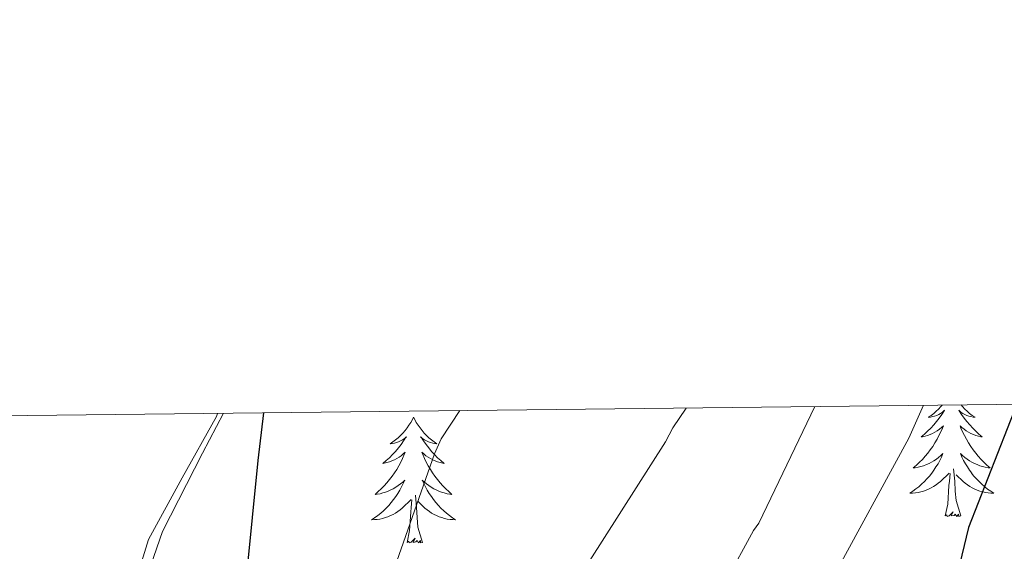
# Model space of a CAD drawing. Units: metres. Extents: x 576258 to 580747, y 4693755 to 4696775.
# Drawn here: x 577241 to 577334, y 4696461 to 4696511 of the extents above; entities that cross this region are included whole.
import ezdxf

# ---------------------------------------------------------------- set-up
doc = ezdxf.new("R2010")
doc.units = ezdxf.units.M
doc.header["$MEASUREMENT"] = 0
for name, color, linetype, lineweight in [('Level 35', 92, 'Continuous', 0), ('Level 36', 19, 'Continuous', 40), ('Level 4', 36, 'Continuous', 30), ('Level 5', 36, 'Continuous', 0), ('Level 61', 19, 'Continuous', 0)]:
    doc.layers.add(name, color=color, linetype=linetype, lineweight=lineweight)

msp = doc.modelspace()

# ---------------------------------------------------------------- linework, layer by layer
at = {"layer": 'Level 35', "color": 92, "linetype": 'Continuous', "lineweight": 0, "ltscale": 0.5}
msp.add_polyline3d([(577250.39, 4696390.8, 347.48), (577248.29, 4696399.57, 347.51), (577246.46, 4696412.8, 347.55), (577246.26, 4696425.44, 347.59), (577246.4, 4696426.16, 347.59), (577249.84, 4696445.22, 347.91), (577251.71, 4696453.96, 348.13), (577254.7, 4696462.63, 348.49), (577258.51, 4696470.04, 349.16), (577260.48, 4696473.82, 349.55)], dxfattribs=at)
at = {"layer": 'Level 36', "color": 92, "linetype": 'Continuous', "lineweight": 0}
for points in [[(577328.59, 4696474.59, 0.01), (577328.47, 4696474.45, 0.01), (577328.25, 4696474.22, 0.01), (577328.02, 4696474.01, 0.01), (577327.78, 4696473.8, 0.01), (577327.53, 4696473.61, 0.01), (577327.27, 4696473.44, 0.01), (577327.47, 4696473.46, 0.01), (577327.67, 4696473.5, 0.01), (577327.87, 4696473.55, 0.01), (577328.07, 4696473.62, 0.01), (577328.26, 4696473.7, 0.01), (577328.44, 4696473.8, 0.01), (577328.61, 4696473.92, 0.01), (577328.82, 4696474.11, 0.01), (577328.78, 4696474.04, 0.01), (577328.54, 4696473.7, 0.01), (577328.3, 4696473.36, 0.01), (577328.05, 4696473.04, 0.01), (577327.78, 4696472.72, 0.01), (577327.5, 4696472.41, 0.01), (577327.21, 4696472.12, 0.01), (577326.9, 4696471.84, 0.01), (577326.59, 4696471.57, 0.01), (577326.71, 4696471.59, 0.01), (577326.96, 4696471.65, 0.01), (577327.2, 4696471.72, 0.01), (577327.44, 4696471.81, 0.01), (577327.67, 4696471.91, 0.01), (577327.89, 4696472.03, 0.01), (577328.11, 4696472.16, 0.01), (577328.32, 4696472.3, 0.01), (577328.51, 4696472.46, 0.01), (577328.7, 4696472.63, 0.01), (577328.61, 4696472.41, 0.01), (577328.46, 4696472.05, 0.01), (577328.28, 4696471.7, 0.01), (577328.1, 4696471.35, 0.01), (577327.9, 4696471.01, 0.01), (577327.69, 4696470.68, 0.01), (577327.46, 4696470.36, 0.01), (577327.22, 4696470.04, 0.01), (577326.97, 4696469.74, 0.01), (577326.71, 4696469.45, 0.01), (577326.43, 4696469.17, 0.01), (577326.14, 4696468.9, 0.01), (577325.85, 4696468.64, 0.01), (577326.04, 4696468.66, 0.01), (577326.31, 4696468.71, 0.01), (577326.57, 4696468.77, 0.01), (577326.83, 4696468.85, 0.01), (577327.09, 4696468.95, 0.01), (577327.34, 4696469.06, 0.01), (577327.58, 4696469.18, 0.01), (577327.81, 4696469.32, 0.01), (577328.04, 4696469.47, 0.01), (577328.25, 4696469.63, 0.01), (577328.46, 4696469.81, 0.01), (577328.65, 4696469.99, 0.01), (577328.51, 4696469.67, 0.01), (577328.36, 4696469.35, 0.01), (577328.19, 4696469.03, 0.01), (577328, 4696468.73, 0.01), (577327.81, 4696468.43, 0.01), (577327.6, 4696468.14, 0.01)], [(577330.37, 4696474.61, 0.01), (577330.5, 4696474.45, 0.01), (577330.72, 4696474.22, 0.01), (577330.95, 4696474.01, 0.01), (577331.19, 4696473.8, 0.01), (577331.44, 4696473.61, 0.01), (577331.7, 4696473.44, 0.01), (577331.51, 4696473.46, 0.01), (577331.3, 4696473.5, 0.01), (577331.1, 4696473.55, 0.01), (577330.91, 4696473.62, 0.01), (577330.72, 4696473.7, 0.01), (577330.54, 4696473.8, 0.01), (577330.36, 4696473.92, 0.01), (577330.16, 4696474.11, 0.01), (577330.2, 4696474.04, 0.01), (577330.43, 4696473.7, 0.01), (577330.67, 4696473.36, 0.01), (577330.93, 4696473.04, 0.01), (577331.2, 4696472.72, 0.01), (577331.48, 4696472.41, 0.01), (577331.77, 4696472.12, 0.01), (577332.07, 4696471.84, 0.01), (577332.39, 4696471.57, 0.01), (577332.26, 4696471.59, 0.01), (577332.02, 4696471.65, 0.01), (577331.77, 4696471.72, 0.01), (577331.54, 4696471.81, 0.01), (577331.31, 4696471.91, 0.01), (577331.08, 4696472.03, 0.01), (577330.87, 4696472.16, 0.01), (577330.66, 4696472.3, 0.01), (577330.46, 4696472.46, 0.01), (577330.28, 4696472.63, 0.01), (577330.36, 4696472.41, 0.01), (577330.52, 4696472.05, 0.01), (577330.69, 4696471.7, 0.01), (577330.88, 4696471.35, 0.01), (577331.08, 4696471.01, 0.01), (577331.29, 4696470.68, 0.01), (577331.52, 4696470.36, 0.01), (577331.76, 4696470.04, 0.01), (577332.01, 4696469.74, 0.01), (577332.27, 4696469.45, 0.01), (577332.54, 4696469.17, 0.01), (577332.83, 4696468.9, 0.01), (577333.13, 4696468.64, 0.01), (577332.93, 4696468.66, 0.01), (577332.67, 4696468.71, 0.01), (577332.4, 4696468.77, 0.01), (577332.14, 4696468.85, 0.01), (577331.89, 4696468.95, 0.01), (577331.64, 4696469.06, 0.01), (577331.4, 4696469.18, 0.01), (577331.17, 4696469.32, 0.01), (577330.94, 4696469.47, 0.01), (577330.72, 4696469.63, 0.01), (577330.52, 4696469.81, 0.01), (577330.32, 4696469.99, 0.01), (577330.46, 4696469.67, 0.01), (577330.62, 4696469.35, 0.01), (577330.79, 4696469.03, 0.01), (577330.97, 4696468.73, 0.01), (577331.17, 4696468.43, 0.01), (577331.38, 4696468.14, 0.01)], [(577249.85, 4696395.83, 346.02), (577247.23, 4696405.74, 346.08), (577246.2, 4696412.52, 346.35), (577246.08, 4696419.31, 346.65), (577246.81, 4696430.8, 347.1), (577248.38, 4696442.29, 347.55), (577250.43, 4696452.2, 347.87), (577253.37, 4696461.87, 348.19), (577256.58, 4696467.7, 348.67), (577259.84, 4696473.52, 349.21), (577259.93, 4696473.81, 349.23)], [(577278.5, 4696473.44, 0.01), (577278.39, 4696473.23, 0.01), (577278.23, 4696472.95, 0.01), (577278.06, 4696472.68, 0.01), (577277.88, 4696472.43, 0.01), (577277.69, 4696472.18, 0.01), (577277.48, 4696471.94, 0.01), (577277.26, 4696471.72, 0.01), (577277.03, 4696471.5, 0.01), (577276.79, 4696471.3, 0.01), (577276.54, 4696471.11, 0.01), (577276.28, 4696470.93, 0.01), (577276.48, 4696470.95, 0.01), (577276.68, 4696470.99, 0.01), (577276.88, 4696471.04, 0.01), (577277.08, 4696471.11, 0.01), (577277.26, 4696471.2, 0.01), (577277.45, 4696471.3, 0.01), (577277.62, 4696471.41, 0.01), (577277.82, 4696471.6, 0.01), (577277.78, 4696471.54, 0.01), (577277.55, 4696471.19, 0.01), (577277.31, 4696470.85, 0.01), (577277.06, 4696470.53, 0.01), (577276.79, 4696470.21, 0.01), (577276.51, 4696469.91, 0.01), (577276.22, 4696469.61, 0.01), (577275.91, 4696469.33, 0.01), (577275.6, 4696469.06, 0.01), (577275.72, 4696469.08, 0.01), (577275.97, 4696469.14, 0.01), (577276.21, 4696469.21, 0.01), (577276.45, 4696469.3, 0.01), (577276.68, 4696469.4, 0.01), (577276.9, 4696469.52, 0.01), (577277.12, 4696469.65, 0.01), (577277.32, 4696469.8, 0.01), (577277.52, 4696469.96, 0.01), (577277.71, 4696470.12, 0.01), (577277.62, 4696469.9, 0.01), (577277.46, 4696469.54, 0.01), (577277.29, 4696469.19, 0.01), (577277.11, 4696468.84, 0.01), (577276.91, 4696468.5, 0.01), (577276.7, 4696468.17, 0.01), (577276.47, 4696467.85, 0.01), (577276.23, 4696467.54, 0.01), (577275.98, 4696467.23, 0.01), (577275.72, 4696466.94, 0.01), (577275.44, 4696466.66, 0.01), (577275.15, 4696466.39, 0.01), (577274.86, 4696466.13, 0.01), (577275.05, 4696466.16, 0.01), (577275.32, 4696466.2, 0.01), (577275.58, 4696466.27, 0.01), (577275.84, 4696466.35, 0.01), (577276.1, 4696466.44, 0.01), (577276.34, 4696466.55, 0.01), (577276.58, 4696466.67, 0.01), (577276.82, 4696466.81, 0.01), (577277.04, 4696466.96, 0.01), (577277.26, 4696467.12, 0.01), (577277.47, 4696467.3, 0.01), (577277.66, 4696467.49, 0.01), (577277.52, 4696467.16, 0.01)], [(577278.5, 4696473.44, 0.01), (577278.61, 4696473.23, 0.01), (577278.76, 4696472.95, 0.01), (577278.93, 4696472.68, 0.01), (577279.11, 4696472.43, 0.01), (577279.31, 4696472.18, 0.01), (577279.51, 4696471.94, 0.01), (577279.73, 4696471.72, 0.01), (577279.96, 4696471.5, 0.01), (577280.2, 4696471.3, 0.01), (577280.45, 4696471.11, 0.01), (577280.71, 4696470.93, 0.01), (577280.52, 4696470.95, 0.01), (577280.31, 4696470.99, 0.01), (577280.11, 4696471.04, 0.01), (577279.92, 4696471.11, 0.01), (577279.73, 4696471.2, 0.01), (577279.55, 4696471.3, 0.01), (577279.37, 4696471.41, 0.01), (577279.17, 4696471.6, 0.01), (577279.21, 4696471.54, 0.01), (577279.44, 4696471.19, 0.01), (577279.68, 4696470.85, 0.01), (577279.94, 4696470.53, 0.01), (577280.21, 4696470.21, 0.01), (577280.49, 4696469.91, 0.01), (577280.78, 4696469.61, 0.01), (577281.08, 4696469.33, 0.01), (577281.4, 4696469.06, 0.01), (577281.27, 4696469.08, 0.01), (577281.02, 4696469.14, 0.01), (577280.78, 4696469.21, 0.01), (577280.55, 4696469.3, 0.01), (577280.32, 4696469.4, 0.01), (577280.09, 4696469.52, 0.01), (577279.88, 4696469.65, 0.01), (577279.67, 4696469.8, 0.01), (577279.47, 4696469.96, 0.01), (577279.29, 4696470.12, 0.01), (577279.37, 4696469.9, 0.01), (577279.53, 4696469.54, 0.01), (577279.7, 4696469.19, 0.01), (577279.89, 4696468.84, 0.01), (577280.09, 4696468.5, 0.01), (577280.3, 4696468.17, 0.01), (577280.52, 4696467.85, 0.01), (577280.76, 4696467.54, 0.01), (577281.02, 4696467.23, 0.01), (577281.28, 4696466.94, 0.01), (577281.55, 4696466.66, 0.01), (577281.84, 4696466.39, 0.01), (577282.14, 4696466.13, 0.01), (577281.94, 4696466.16, 0.01), (577281.68, 4696466.2, 0.01), (577281.41, 4696466.27, 0.01), (577281.15, 4696466.35, 0.01), (577280.9, 4696466.44, 0.01), (577280.65, 4696466.55, 0.01), (577280.41, 4696466.67, 0.01), (577280.18, 4696466.81, 0.01), (577279.95, 4696466.96, 0.01), (577279.73, 4696467.12, 0.01), (577279.53, 4696467.3, 0.01), (577279.33, 4696467.49, 0.01), (577279.47, 4696467.16, 0.01)], [(577330.34, 4696464.1, 0.01), (577329.91, 4696465.54, 0.01), (577329.82, 4696466.44, 0.01), (577329.77, 4696467.39, 0.01), (577329.67, 4696468.56, 0.01)], [(577327.595, 4696468.143, 0.01), (577327.375, 4696467.863, 0.01), (577327.145, 4696467.603, 0.01), (577326.895, 4696467.343, 0.01), (577326.635, 4696467.093, 0.01), (577326.365, 4696466.863, 0.01), (577326.095, 4696466.643, 0.01), (577325.805, 4696466.433, 0.01), (577325.515, 4696466.243, 0.01), (577325.775, 4696466.253, 0.01), (577326.045, 4696466.273, 0.01), (577326.305, 4696466.313, 0.01), (577326.565, 4696466.373, 0.01), (577326.815, 4696466.443, 0.01), (577327.065, 4696466.533, 0.01), (577327.305, 4696466.633, 0.01), (577327.545, 4696466.753, 0.01), (577327.775, 4696466.883, 0.01), (577328.005, 4696467.023, 0.01), (577328.215, 4696467.183, 0.01), (577328.415, 4696467.353, 0.01), (577329.255, 4696468.153, 0.01)], [(577328.87, 4696464.1, 0.01), (577329.11, 4696465.22, 0.01), (577329.23, 4696466.96, 0.01), (577329.27, 4696467.39, 0.01), (577329.34, 4696468.12, 0.01)], [(577331.375, 4696468.142, 0.01), (577331.595, 4696467.862, 0.01), (577331.835, 4696467.602, 0.01), (577332.085, 4696467.342, 0.01), (577332.345, 4696467.092, 0.01), (577332.615, 4696466.862, 0.01), (577332.895, 4696466.642, 0.01), (577333.185, 4696466.432, 0.01), (577333.475, 4696466.242, 0.01), (577333.205, 4696466.252, 0.01), (577332.945, 4696466.272, 0.01), (577332.685, 4696466.313, 0.01), (577332.425, 4696466.373, 0.01), (577332.165, 4696466.443, 0.01), (577331.915, 4696466.533, 0.01), (577331.675, 4696466.633, 0.01), (577331.435, 4696466.753, 0.01), (577331.205, 4696466.883, 0.01), (577330.985, 4696467.023, 0.01), (577330.775, 4696467.183, 0.01), (577330.565, 4696467.353, 0.01), (577329.905, 4696467.973, 0.01)], [(577277.524, 4696467.158, 0.01), (577277.364, 4696466.838, 0.01), (577277.204, 4696466.518, 0.01), (577277.014, 4696466.218, 0.01), (577276.824, 4696465.918, 0.01), (577276.614, 4696465.638, 0.01), (577276.384, 4696465.358, 0.01), (577276.154, 4696465.088, 0.01), (577275.904, 4696464.828, 0.01), (577275.644, 4696464.588, 0.01), (577275.384, 4696464.349, 0.01), (577275.104, 4696464.129, 0.01), (577274.814, 4696463.919, 0.01), (577274.524, 4696463.729, 0.01), (577274.784, 4696463.739, 0.01), (577275.044, 4696463.759, 0.01), (577275.314, 4696463.799, 0.01), (577275.574, 4696463.859, 0.01), (577275.824, 4696463.929, 0.01), (577276.074, 4696464.019, 0.01), (577276.324, 4696464.118, 0.01), (577276.554, 4696464.238, 0.01), (577276.784, 4696464.368, 0.01), (577277.004, 4696464.518, 0.01), (577277.224, 4696464.668, 0.01), (577277.424, 4696464.838, 0.01), (577278.274, 4696465.638, 0.01)], [(577279.475, 4696467.158, 0.01), (577279.634, 4696466.838, 0.01), (577279.804, 4696466.518, 0.01), (577279.984, 4696466.218, 0.01), (577280.184, 4696465.918, 0.01), (577280.394, 4696465.638, 0.01), (577280.614, 4696465.358, 0.01), (577280.854, 4696465.088, 0.01), (577281.094, 4696464.828, 0.01), (577281.354, 4696464.588, 0.01), (577281.624, 4696464.348, 0.01), (577281.904, 4696464.128, 0.01), (577282.194, 4696463.918, 0.01), (577282.484, 4696463.728, 0.01), (577282.214, 4696463.738, 0.01), (577281.954, 4696463.758, 0.01), (577281.694, 4696463.798, 0.01), (577281.434, 4696463.858, 0.01), (577281.174, 4696463.928, 0.01), (577280.924, 4696464.018, 0.01), (577280.684, 4696464.118, 0.01), (577280.444, 4696464.238, 0.01), (577280.214, 4696464.368, 0.01), (577279.994, 4696464.518, 0.01), (577279.784, 4696464.668, 0.01), (577279.574, 4696464.838, 0.01), (577278.924, 4696465.458, 0.01)], [(577277.88, 4696461.59, 0.01), (577278.12, 4696462.71, 0.01), (577278.24, 4696464.45, 0.01), (577278.28, 4696464.89, 0.01), (577278.35, 4696465.61, 0.01)], [(577279.35, 4696461.59, 0.01), (577278.92, 4696463.03, 0.01), (577278.83, 4696463.94, 0.01), (577278.78, 4696464.89, 0.01), (577278.68, 4696466.05, 0.01)], [(577330.34, 4696464.1, 0.01), (577330.16, 4696464.03, 0.01), (577330.14, 4696464.27, 0.01), (577329.96, 4696464.05, 0.01), (577329.83, 4696464.25, 0.01), (577329.71, 4696464.14, 0.01), (577329.44, 4696464.09, 0.01), (577329.64, 4696464.48, 0.01), (577329.25, 4696464.1, 0.01), (577329.07, 4696464.05, 0.01), (577329.02, 4696464.21, 0.01), (577328.87, 4696464.1, 0.01)], [(577279.35, 4696461.59, 0.01), (577279.17, 4696461.53, 0.01), (577279.16, 4696461.76, 0.01), (577278.96, 4696461.54, 0.01), (577278.84, 4696461.75, 0.01), (577278.72, 4696461.64, 0.01), (577278.45, 4696461.58, 0.01), (577278.65, 4696461.98, 0.01), (577278.26, 4696461.6, 0.01), (577278.08, 4696461.54, 0.01), (577278.04, 4696461.7, 0.01), (577277.88, 4696461.59, 0.01)]]:
    msp.add_polyline3d(points, dxfattribs=at)
at = {"layer": 'Level 4', "color": 36, "linetype": 'Continuous', "lineweight": 30}
for points in [[(577264.29, 4696473.86, 350.01), (577263.73, 4696469.35, 350.01), (577262.16, 4696453.45, 350.01), (577263.05, 4696420.71, 350.01), (577264.62, 4696405.74, 350.01), (577268.72, 4696388.36, 350.01)], [(577335.67, 4696474.67, 375.01), (577331.08, 4696462.99, 375.01), (577329.39, 4696456.05, 375.01), (577329, 4696452.72, 375.01), (577329.2, 4696437.3, 375.01), (577329.36, 4696436.34, 375.01), (577332.62, 4696421.42, 375.01), (577333.77, 4696408.05, 375.01), (577333.45, 4696406.51, 375.01), (577333.16, 4696402.61, 375.01), (577333.29, 4696401.81, 375.01), (577333.87, 4696399.86, 375.01), (577334.6, 4696398.51, 375.01), (577335.47, 4696397.58, 375.01)]]:
    msp.add_polyline3d(points, dxfattribs=at)
at = {"layer": 'Level 5', "color": 36, "linetype": 'Continuous', "lineweight": 0}
for points in [[(577282.87, 4696474.07, 355.01), (577281.1, 4696471.38, 355.01), (577280.49, 4696469.97, 355.01), (577275.44, 4696455.57, 355.01), (577274.76, 4696454.48, 355.01), (577270.8, 4696445.52, 355.01), (577270.57, 4696443.7, 355.01), (577270.51, 4696428.43, 355.01), (577271.88, 4696418.32, 355.01), (577272.56, 4696417.78, 355.01), (577273.55, 4696416.69, 355.01), (577274.09, 4696415.57, 355.01), (577274.99, 4696412.88, 355.01), (577274.99, 4696411.5, 355.01), (577276.72, 4696398.77, 355.01), (577277.32, 4696397.55, 355.01)], [(577304.34, 4696474.31, 360.01), (577303.05, 4696472.43, 360.01), (577302.38, 4696471.12, 360.01), (577293.8, 4696457.68, 360.01)], [(577316.52, 4696474.45, 365.01), (577311.21, 4696463.41, 365.01), (577310.7, 4696462.7, 365.01), (577305.45, 4696453.1, 365.01), (577305.07, 4696451.57, 365.01), (577302.99, 4696436.43, 365.01), (577303.24, 4696435.15, 365.01), (577305.04, 4696429.84, 365.01), (577305.68, 4696428.85, 365.01), (577308.88, 4696425.1, 365.01), (577314.86, 4696416.05, 365.01), (577315.05, 4696415.22, 365.01), (577317.64, 4696400.3, 365.01), (577320.2, 4696392.24, 365.01)], [(577326.81, 4696474.57, 370.01), (577325.42, 4696471.47, 370.01), (577318.06, 4696457.93, 370.01), (577313.04, 4696444.82, 370.01), (577313.07, 4696443.57, 370.01), (577313.68, 4696439.57, 370.01), (577314.6, 4696438.29, 370.01), (577316.2, 4696436.59, 370.01), (577323.69, 4696425.46, 370.01), (577323.79, 4696424.5, 370.01), (577325.32, 4696408.98, 370.01), (577326.12, 4696404.71, 370.01), (577326.19, 4696400.78, 370.01), (577326.41, 4696399.66, 370.01), (577329.29, 4696391.22, 370.01)]]:
    msp.add_polyline3d(points, dxfattribs=at)
at = {"layer": 'Level 61', "color": 19, "linetype": 'Continuous', "lineweight": 0}
msp.add_polyline3d([(577157.75, 4694159.21, 0.01), (577132.25, 4696472.37, 343.74), (580560.44, 4696511.1, 0.01), (580587.09, 4694197.94, 391.7), (577157.75, 4694159.21, 0.01)], close=True, dxfattribs=at)

doc.saveas('drawing.dxf')
